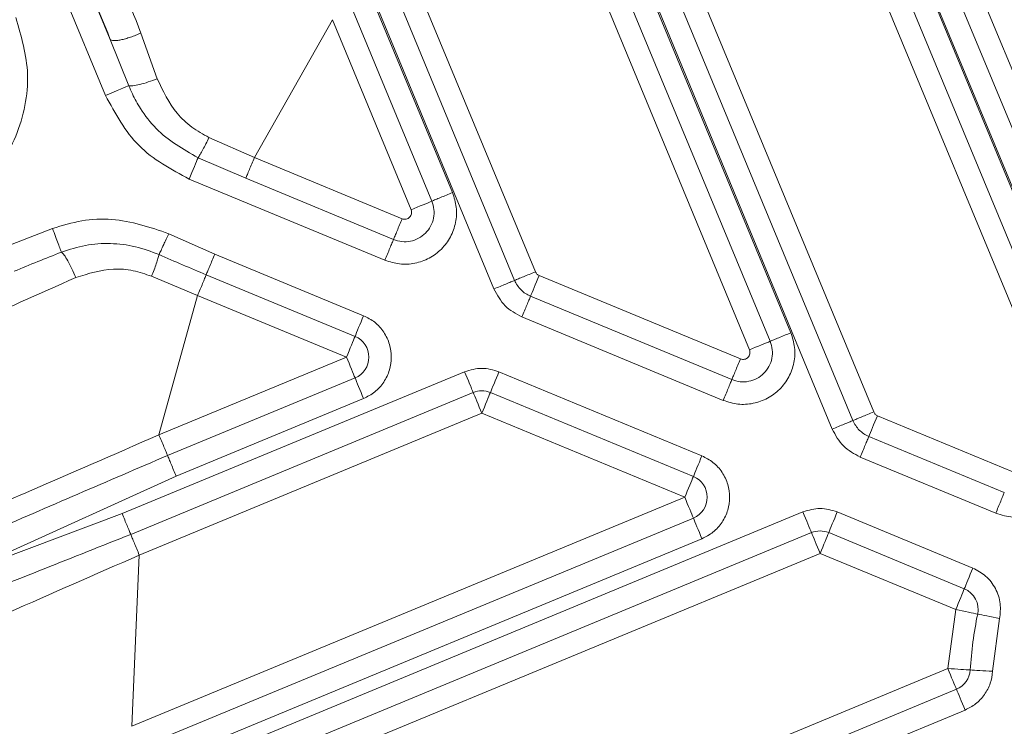
# Model space of a CAD drawing. Units: inches. Extents: x -0.4 to 10.7, y -0.4 to 8.2.
# Drawn here: x 6.7 to 6.7, y 3 to 3 of the extents above; entities that cross this region are included whole.
import ezdxf

# ---------------------------------------------------------------- set-up
doc = ezdxf.new("R2010")
doc.units = ezdxf.units.IN
doc.header["$MEASUREMENT"] = 0

msp = doc.modelspace()

# ---------------------------------------------------------------- linework, layer by layer
at = {"color": 7, "linetype": 'Continuous', "lineweight": 18}
for p, q in [((6.7045659914, 3.0784142198), (6.730275041100001, 3.0163470701)), ((6.730849967799999, 3.0147930081), (6.7045090121, 3.0783856935)), ((6.716221383400001, 3.0179597615), (6.6938205822, 3.0720401968)), ((6.6938740416, 3.072077303), (6.718187134, 3.0133802577)), ((6.7001465358, 3.0246182046), (6.683677526, 3.0643780153)), ((6.6837297388, 3.0644180915), (6.7021122864, 3.0200386641)), ((6.6838832237, 3.0318967838), (6.673750434, 3.0563594746)), ((6.6726141472, 3.05588879), (6.683654793, 3.0292343746)), ((6.7173337639, 3.0531586215), (6.732243798300001, 3.0171625274)), ((6.7312594564, 3.0167547987), (6.7163494219, 3.0527508929)), ((6.71449719, 3.0514877408), (6.7298655525, 3.0143852795)), ((6.728881210499999, 3.0139775142), (6.713512848, 3.0510800122)), ((6.706801605599999, 3.0464357925), (6.7201558913, 3.0141957516)), ((6.719171476000001, 3.013788023), (6.7058172636, 3.0460280639)), ((6.704341080700001, 3.0438570923), (6.7152370415, 3.0175520329)), ((6.7142526262, 3.0171443043), (6.7033567387, 3.043449327)), ((6.6974084474, 3.0369632153), (6.7040810437, 3.0208541581)), ((6.7030966284, 3.0204464294), (6.696424105499999, 3.03655545)), ((6.695422530399999, 3.0332387683), (6.6991621938, 3.0242104393)), ((6.6907288846, 3.0262805787), (6.6944381151, 3.0328310397)), ((6.6981777785, 3.0238027107), (6.6944381151, 3.0328310397)), ((6.6861184712, 3.0300275388), (6.685333666900001, 3.032197447)), ((6.684763726799999, 3.0296936926), (6.6838832237, 3.0318967838)), ((6.6907288846, 3.0262805787), (6.6885726162, 3.027233131)), ((6.690321156, 3.0252962001), (6.6880521022, 3.0262692122)), ((6.6907288846, 3.0262805787), (6.697748196799999, 3.0233730923)), ((6.687632640299999, 3.0252565272), (6.6969326662, 3.021404335)), ((6.6973404682, 3.0223887137), (6.690321156, 3.0252962001)), ((6.681137875399999, 3.022910841), (6.6788493151, 3.022016588)), ((6.688849959600001, 3.021697225), (6.6866641382, 3.0226640405)), ((6.695920677899999, 3.0187684722), (6.688849959600001, 3.021697225)), ((6.685842521000001, 3.0206405772), (6.6880345024, 3.0197284677)), ((6.688442231000001, 3.0207128464), (6.695512949299999, 3.0177840935)), ((6.7042590216, 3.0206762168), (6.713823044500001, 3.0167146492)), ((6.6861978903, 3.0131101742), (6.6880345024, 3.0197284677)), ((6.695105147400001, 3.0167997149), (6.6880345024, 3.0197284677)), ((6.7134152425, 3.0157302706), (6.703851219700001, 3.0196918382)), ((6.703443491, 3.0187074595), (6.7130075139, 3.014745892)), ((6.6861978903, 3.0131101742), (6.695105147400001, 3.0167997149)), ((6.700720729099999, 3.0161046329), (6.6844464172, 3.0093635808)), ((6.695512949299999, 3.0158153363), (6.6866056189, 3.0121257956)), ((6.711995525599999, 3.0121100291), (6.702351717000001, 3.0161046329)), ((6.6848541458, 3.0083792022), (6.701128457799999, 3.0151202543)), ((6.6870134208, 3.0111414169), (6.695920677899999, 3.0148309576)), ((6.7019439884, 3.0151202543), (6.7115877236, 3.0111256504)), ((6.7015361864, 3.0141358757), (6.685261874400001, 3.0073948235)), ((6.711179995, 3.0101412718), (6.7015361864, 3.0141358757)), ((6.720333869199999, 3.0140178104), (6.7267707016, 3.0113515512)), ((6.7263629729, 3.0103671725), (6.7199260673, 3.0130334317)), ((6.7195183387, 3.0120490531), (6.7259552443, 3.0093827939)), ((6.6785560585, 3.0073154411), (6.6870134208, 3.0111414169)), ((6.6849115651, 2.9992605642), (6.711179995, 3.0101412718)), ((6.6844464172, 3.0093635808), (6.6761666661, 3.00625685)), ((6.716795576799999, 3.0094462265), (6.6844646036, 2.9960542846)), ((6.7115877236, 3.0091568932), (6.6853193671, 2.9982761855)), ((6.7248697035, 3.0067774007), (6.718426564600001, 3.0094462265)), ((6.6848723322, 2.9950699059), (6.7172033054, 3.0084618479)), ((6.7180187627, 3.0084618479), (6.7244619016, 3.005793022)), ((6.685727095700001, 2.9972917703), (6.711995525599999, 3.0081725146)), ((6.6849116384, 2.9992605275), (6.685261874400001, 3.0073948235)), ((6.717611034, 3.0074774326), (6.685280134199999, 2.9940855273)), ((6.7240541729, 3.0048086434), (6.717611034, 3.0074774693)), ((6.7236813506, 3.0020026858), (6.7240541729, 3.0048086434)), ((6.7258084327, 3.001874574), (6.7261409222, 3.0043767884)), ((6.686632971900001, 2.9866567264), (6.7236813506, 3.0020026858)), ((6.7240890792, 3.0010183072), (6.6870407005, 2.9856723478)), ((6.6874484291, 2.9846879692), (6.7244968078, 3.0000339286))]:
    msp.add_line(p, q, dxfattribs=at)
at = {"color": 7, "linetype": 'Continuous', "lineweight": 18, "flags": 128}
for points in [[(6.684763726799999, 3.0296936926), (6.6847060875, 3.0296698229), (6.6846186018, 3.0296335966), (6.6845037632, 3.0295860405), (6.6843647981, 3.0295284745), (6.6842057399, 3.0294625853), (6.6840309886, 3.0293902061), (6.6838456041, 3.029313427), (6.683654793, 3.0292343746)], [(6.6880521022, 3.0262692122), (6.6880188825, 3.0261889498), (6.6879783297, 3.0260910876), (6.6879312502, 3.0259774955), (6.6878785975, 3.025850337), (6.6878212515, 3.0257119586), (6.6877603855, 3.0255650003), (6.6876970996, 3.0254122487), (6.687632640299999, 3.0252565272)], [(6.6991621938, 3.0242104393), (6.699079548099999, 3.0241762297), (6.6989815759, 3.0241356402), (6.6988697439, 3.0240893307), (6.6987461053, 3.0240381079), (6.698612786799999, 3.0239828886), (6.698471988500001, 3.0239245526), (6.698326203500001, 3.0238641633), (6.6981777785, 3.0238027107)], [(6.703851219700001, 3.0196918382), (6.7038854659, 3.0197744472), (6.703926092100001, 3.0198724561), (6.7039723649, 3.0199842514), (6.704023551000001, 3.02010789), (6.7040788437, 3.0202412451), (6.704137143, 3.0203820068), (6.704197569, 3.0205278652), (6.7042590216, 3.0206762168)], [(6.695512949299999, 3.0177840935), (6.695547122200001, 3.0178666659), (6.6955877484, 3.0179647114), (6.6956340212, 3.0180765068), (6.6956852807, 3.0182001087), (6.6957405, 3.0183334638), (6.695798799299999, 3.0184742622), (6.6958592253, 3.0186200839), (6.695920677899999, 3.0187684722)], [(6.695512949299999, 3.0177840935), (6.695478702999999, 3.0177014845), (6.695438076799999, 3.0176034389), (6.695391804, 3.0174916436), (6.695340617999999, 3.0173680417), (6.6952853253, 3.0172346865), (6.6952270259, 3.0170938882), (6.695166599999999, 3.0169480665), (6.695105147400001, 3.0167997149)], [(6.7152370415, 3.0175520329), (6.715154395700001, 3.0175178233), (6.7150563502, 3.0174771971), (6.7149445915, 3.0174308876), (6.714820952899999, 3.0173797015), (6.714687634500001, 3.0173244455), (6.7145468361, 3.0172661462), (6.7144009778, 3.0172057569), (6.7142526262, 3.0171443043)], [(6.695512949299999, 3.0158153363), (6.695478702999999, 3.0158979086), (6.695438076799999, 3.0159959542), (6.695391804, 3.0161077496), (6.695340617999999, 3.0162313515), (6.6952853253, 3.0163647066), (6.6952270259, 3.016505505), (6.695166599999999, 3.0166513266), (6.695105147400001, 3.0167997149)], [(6.695512949299999, 3.0158153363), (6.695547122200001, 3.0157327272), (6.6955877484, 3.0156346817), (6.6956340212, 3.0155228863), (6.6956852807, 3.0153992844), (6.6957405, 3.0152659293), (6.695798799299999, 3.0151251309), (6.6958592253, 3.0149793093), (6.695920677899999, 3.0148309576)], [(6.701128457799999, 3.0151202543), (6.7010942848, 3.0152028633), (6.7010536586, 3.0153009089), (6.7010073125, 3.0154126676), (6.700956126399999, 3.0155363062), (6.7009009071, 3.0156696613), (6.700842607699999, 3.0158104597), (6.700782181799999, 3.0159562813), (6.700720729099999, 3.0161046329)], [(6.7019439884, 3.0151202543), (6.7019781613, 3.0152028633), (6.7020187875, 3.0153009089), (6.7020650603, 3.0154126676), (6.7021163197, 3.0155363062), (6.7021715391, 3.0156696613), (6.7022298384, 3.0158104597), (6.7022902644, 3.0159562813), (6.702351717000001, 3.0161046329)], [(6.701128457799999, 3.0151202543), (6.701162704, 3.0150376453), (6.7012033302, 3.0149396364), (6.701249603, 3.014827841), (6.701300789099999, 3.0147042024), (6.7013560085, 3.0145708473), (6.7014143811, 3.0144300856), (6.7014747338, 3.0142842273), (6.7015361864, 3.0141358757)], [(6.7019439884, 3.0151202543), (6.701909742100001, 3.0150376453), (6.7018691159, 3.0149396364), (6.7018228431, 3.014827841), (6.701771657, 3.0147042024), (6.701716364299999, 3.0145708473), (6.701658065, 3.0144300856), (6.701597639, 3.0142842273), (6.7015361864, 3.0141358757)], [(6.7199260673, 3.0130334317), (6.719960313600001, 3.0131160041), (6.7200009398, 3.0132140497), (6.7200472126, 3.013325845), (6.7200983986, 3.0134494469), (6.7201536913, 3.0135828021), (6.7202119907, 3.0137236004), (6.720272416599999, 3.0138694221), (6.720333869199999, 3.0140178104)], [(6.7115877236, 3.0111256504), (6.7116219699, 3.0112082595), (6.7116625961, 3.011306305), (6.7117088689, 3.0114181004), (6.711760128300001, 3.0115417023), (6.7118153476, 3.0116750574), (6.711873647000001, 3.0118158558), (6.711934072899999, 3.0119616775), (6.711995525599999, 3.0121100291)], [(6.7115877236, 3.0111256504), (6.711553550700001, 3.0110430414), (6.711512924500001, 3.0109450325), (6.711466651699999, 3.0108332372), (6.7114153923, 3.0107095986), (6.711360172899999, 3.0105762801), (6.7113018736, 3.0104354818), (6.7112414476, 3.0102896601), (6.711179995, 3.0101412718)], [(6.7115877236, 3.0091568932), (6.711553550700001, 3.0092395022), (6.711512924500001, 3.0093375478), (6.711466651699999, 3.0094493431), (6.7114153923, 3.009572945), (6.711360172899999, 3.0097063002), (6.7113018736, 3.0098470985), (6.7112414476, 3.0099929202), (6.711179995, 3.0101412718)], [(6.7115877236, 3.0091568932), (6.7116219699, 3.0090742841), (6.7116625961, 3.0089762753), (6.7117088689, 3.0088644799), (6.711760128300001, 3.0087408413), (6.7118153476, 3.0086075229), (6.711873647000001, 3.0084667245), (6.711934072899999, 3.0083209028), (6.711995525599999, 3.0081725146)], [(6.7172033054, 3.0084618479), (6.7171691325, 3.0085444569), (6.7171285063, 3.0086424658), (6.717082160099999, 3.0087542612), (6.7170309741, 3.0088778997), (6.7169757547, 3.0090112182), (6.7169174554, 3.0091520166), (6.716857029400001, 3.0092978382), (6.716795576799999, 3.0094462265)], [(6.7180187627, 3.0084618479), (6.7180530089, 3.0085444569), (6.7180936351, 3.0086424658), (6.718139907899999, 3.0087542612), (6.718191094, 3.0088778997), (6.7182463867, 3.0090112549), (6.718304686000001, 3.0091520166), (6.718365112000001, 3.0092978382), (6.718426564600001, 3.0094462265)], [(6.7172033054, 3.0084618479), (6.717237551699999, 3.0083792388), (6.7172781045, 3.0082811933), (6.717324450700001, 3.0081694346), (6.717375636799999, 3.008045796), (6.7174308561, 3.0079124409), (6.7174892288, 3.0077716425), (6.7175495814, 3.0076258209), (6.717611034, 3.0074774693)], [(6.7180187627, 3.0084618479), (6.7179845897, 3.0083792388), (6.717943963500001, 3.0082811933), (6.7178976907, 3.0081694346), (6.7178464313, 3.008045796), (6.717791211900001, 3.0079124409), (6.7177329126, 3.0077716425), (6.7176724867, 3.0076258209), (6.717611034, 3.0074774693)], [(6.7244619016, 3.005793022), (6.7244961478, 3.0058755944), (6.724536774, 3.00597364), (6.724583046799999, 3.0060854353), (6.7246342329, 3.0062090372), (6.7246895256, 3.0063423924), (6.7247478249, 3.0064831907), (6.724808250900001, 3.0066290124), (6.7248697035, 3.0067774007)], [(6.7244619016, 3.005793022), (6.7244277286, 3.005710413), (6.7243871024, 3.0056123675), (6.7243408296, 3.0055005721), (6.7242895702, 3.0053769702), (6.724234350900001, 3.0052436151), (6.7241760515, 3.0051028167), (6.7241156256, 3.004956995), (6.7240541729, 3.0048086434)], [(6.7250975475, 3.0045927159), (6.7250099886, 3.004610829), (6.7249060764, 3.0046323155), (6.7247876445, 3.0046568452), (6.724656599299999, 3.0046839782), (6.724515214299999, 3.0047132012), (6.7243659827, 3.0047441108), (6.7242114711, 3.0047760838), (6.7240541729, 3.0048086434)], [(6.7250975475, 3.0045927159), (6.7251851065, 3.0045746028), (6.7252890187, 3.0045530797), (6.725407524, 3.00452855), (6.725538569099999, 3.0045014536), (6.7256798808, 3.004472194), (6.7258291124, 3.004441321), (6.7259836973, 3.004409348), (6.7261409222, 3.0043767884)], [(6.724744891599999, 3.0019386299), (6.724655646, 3.0019440198), (6.7245497539, 3.0019503998), (6.7244289753, 3.0019576597), (6.7242953635, 3.0019656896), (6.7241513385, 3.0019743795), (6.7239991736, 3.0019835461), (6.723841655399999, 3.0019930059), (6.7236813506, 3.0020026858)], [(6.7240890792, 3.0010183072), (6.7240549063, 3.0011008796), (6.7240142801, 3.0011989251), (6.7239679339, 3.0013107205), (6.7239167479, 3.0014343224), (6.723861528500001, 3.0015676775), (6.7238032292, 3.0017084759), (6.7237428032, 3.0018542975), (6.7236813506, 3.0020026492)], [(6.724744891599999, 3.0019386299), (6.7248341373, 3.00193324), (6.7249401027, 3.0019268967), (6.7250608813, 3.0019196001), (6.7251944198, 3.0019115702), (6.725338518099999, 3.0019028803), (6.7254906097, 3.0018937138), (6.7256482012, 3.0018842539), (6.7258084327, 3.001874574)], [(6.7240890792, 3.0010183072), (6.7241233255, 3.0009356982), (6.724163878300001, 3.0008376526), (6.7242102245, 3.0007258573), (6.7242614105, 3.0006022553), (6.7243166299, 3.0004689002), (6.7243750026, 3.0003281018), (6.7244353552, 3.0001822802), (6.7244968078, 3.0000339286)]]:
    msp.add_lwpolyline(points, dxfattribs=at)
at = {"color": 7, "linetype": 'Continuous', "lineweight": 18}
for centre, radius, start, end in [((6.6951051772, 3.0167997005), 0.0010654840197806, 292.5000000000001, 67.5), ((6.7015362151, 3.0141358774), 0.0010654840105618, 67.4999999999, 112.4999999992), ((6.711180016799999, 3.010141284), 0.0010654840105619, 292.5000000000001, 67.5), ((6.7176110547, 3.0074774608), 0.0010654840105615, 67.5, 112.4999999977), ((6.7240541894, 3.0048086271), 0.0010654840105612, 348.3081725764999, 67.5), ((6.7433307981, 3.0008195007), 0.0186195553595162, 168.3081725766, 176.5541554141), ((6.7236813482, 3.0020026718), 0.0010654840105619, 292.5000000000001, 356.5541497260999)]:
    msp.add_arc(centre, radius, start, end, dxfattribs=at)
for points, knots in [([(6.677171907853825, 3.048861337852279), (6.677594803837695, 3.047746814640078), (6.678442373889568, 3.045513082155479), (6.680087105756727, 3.041327232694639), (6.681904335913322, 3.036773507837183), (6.683224115942933, 3.033521073243079), (6.683883223657465, 3.031896783828254)], [0, 0, 0, 0, 0.2491685215786307, 0.4993846827926995, 0.7499890813752674, 1, 1, 1, 1]), ([(6.679134651846704, 3.048715369538517), (6.67952890498415, 3.047625957228768), (6.680314877911066, 3.045454132833767), (6.681838041752838, 3.041376719969817), (6.683514354663584, 3.036948854891727), (6.684728963945233, 3.033776719851564), (6.685333666901821, 3.032197447021634)], [0, 0, 0, 0, 0.2497184971482421, 0.4978323809420793, 0.7499918298535002, 1, 1, 1, 1]), ([(6.675414274824817, 3.023325939506046), (6.676230922575988, 3.023770474499535), (6.677487198554338, 3.024454317237182), (6.67871738792295, 3.02595595950538), (6.679442341950409, 3.027282968679704), (6.679868022705839, 3.028733918839098), (6.680060045823902, 3.030665603646737), (6.679655259578867, 3.032037489952845), (6.679392122205718, 3.032929305233813)], [0, 0, 0, 0, 0.2394528063760672, 0.368358093396757, 0.5000005404754252, 0.6316385755856175, 0.7605411281173237, 1, 1, 1, 1]), ([(6.685333666901821, 3.032197447021634), (6.685252938283258, 3.032161921323926), (6.685091497283926, 3.032090877074165), (6.684842105367029, 3.031999196053789), (6.684601965517214, 3.031924190736576), (6.684381099501017, 3.031869974033436), (6.684189650790565, 3.031838691857386), (6.684037945245785, 3.031832561711083), (6.683928139579559, 3.031849646607641), (6.683898196099298, 3.031881070930447), (6.683883223657465, 3.031896783828254)], [0, 0, 0, 0, 0.1250124941894577, 0.2499998433118859, 0.3750055928946473, 0.5000172106396971, 0.6250083440692329, 0.7500154530963452, 0.8750018683491253, 1, 1, 1, 1]), ([(6.686118471169029, 3.030027538755266), (6.685973886844531, 3.029972809175678), (6.685684728814686, 3.029863354036174), (6.685270726900269, 3.029745128064262), (6.684931573940461, 3.029677746378333), (6.684819672850955, 3.029688401931355), (6.684763726819152, 3.029693729278129)], [0, 0, 0, 0, 0.2500092120252147, 0.5000000618546547, 0.7500201958221991, 1, 1, 1, 1]), ([(6.688572616151871, 3.027233131036503), (6.688292545134446, 3.027387915077759), (6.687732733068963, 3.027697300799413), (6.686795530122181, 3.028582229090692), (6.686389209308714, 3.029449597280546), (6.686118471169029, 3.030027538755266)], [0, 0, 0, 0, 0.2504183037706961, 0.5005415739123498, 1, 1, 1, 1]), ([(6.688052102164893, 3.026269212171776), (6.687343440354026, 3.026678542497232), (6.686279020896617, 3.027293362085701), (6.685374403384607, 3.028483019303816), (6.684975174263207, 3.029189529880259), (6.684818158061725, 3.029563909988766), (6.684763726819152, 3.029693692611886)], [0, 0, 0, 0, 0.4986636166991992, 0.7489993790780186, 0.9129881148924832, 1, 1, 1, 1]), ([(6.688572616151871, 3.027233131036503), (6.688524010656204, 3.027131697464733), (6.688426802931657, 3.026928837138561), (6.688282941547619, 3.026653192320265), (6.688151466440726, 3.026418837529474), (6.688085224245912, 3.026319088278445), (6.688052102164893, 3.026269212171776)], [0, 0, 0, 0, 0.2500081494384039, 0.4999994957876699, 0.7499923234955519, 1, 1, 1, 1]), ([(6.690321155952589, 3.025296200078761), (6.690344391689925, 3.025352316948966), (6.690390866100546, 3.025464557780005), (6.690491131602273, 3.025706528480737), (6.69060551365645, 3.025982797428134), (6.690687759006617, 3.026181313623785), (6.690728884575807, 3.026280578707135)], [0, 0, 0, 0, 0.2499810870996587, 0.4999937604886396, 0.7499792856801151, 1, 1, 1, 1]), ([(6.696932666242523, 3.021404335037918), (6.697163634653926, 3.021330942388798), (6.697625666015905, 3.02118412704974), (6.698362030069203, 3.021230419201816), (6.699051141178904, 3.021473536678333), (6.699640187473412, 3.021910669677947), (6.700077350734683, 3.022499722569358), (6.700320495358773, 3.023188837437591), (6.700366729504641, 3.02392521761667), (6.700219924977397, 3.024387236343252), (6.700146535782295, 3.02461820457769)], [0, 0, 0, 0, 0.1249385415497407, 0.2499282225033818, 0.3749428737251764, 0.4999988276480256, 0.6250496826673376, 0.7500784209216438, 0.8750614584502593, 1, 1, 1, 1]), ([(6.699162193820166, 3.024210439288229), (6.699218309469282, 3.024233692451035), (6.699330534641785, 3.024280196238268), (6.699572501993729, 3.02438041137779), (6.699848800440336, 3.02449481888029), (6.700047299267665, 3.024577079575584), (6.700146535782295, 3.02461820457769)], [0, 0, 0, 0, 0.2500115517418281, 0.4999958115345405, 0.7500303975004325, 1, 1, 1, 1]), ([(6.697340468198228, 3.022388713666292), (6.697471663831505, 3.022347010755949), (6.697733937511476, 3.022263642312291), (6.698151704772968, 3.022289821260761), (6.698542244527799, 3.022427570043491), (6.698875890211315, 3.022675105580304), (6.699123396864874, 3.023008751822533), (6.699261125110332, 3.023399268478988), (6.69928725001219, 3.023816994448721), (6.699203894218364, 3.024079243813532), (6.699162193820166, 3.024210439288229)], [0, 0, 0, 0, 0.1251622102941759, 0.2502122415699628, 0.3751457011945967, 0.5000141013563664, 0.6248914944266474, 0.7498106529720536, 0.8748377897058242, 1, 1, 1, 1]), ([(6.698177778525548, 3.023802710665012), (6.698187816186067, 3.023771528434328), (6.698207954947522, 3.023708966893817), (6.698201637839488, 3.02361022187006), (6.698170041357653, 3.023517696063989), (6.698111815397558, 3.023440190859371), (6.698033979552238, 3.02338118177373), (6.697941790617969, 3.023349607960681), (6.697842298238537, 3.023342282943286), (6.697779738648492, 3.023362765317), (6.697748196821445, 3.023373092294666)], [0, 0, 0, 0, 0.1258546392912237, 0.2525047099651932, 0.3749306349631057, 0.4998901429394281, 0.6219716038026812, 0.7473523480050889, 0.8726179545328615, 1, 1, 1, 1]), ([(6.686664138198769, 3.022664040485693), (6.685772430334215, 3.022968751808599), (6.684425862161375, 3.02342889642057), (6.682512445747499, 3.023328997898448), (6.681597471770487, 3.023050654412725), (6.681137875371963, 3.022910840967966)], [0, 0, 0, 0, 0.4938451881474743, 0.7457556887216716, 1, 1, 1, 1]), ([(6.697748196821445, 3.023373092294666), (6.697707071252255, 3.023273827211316), (6.697624825902089, 3.023075311015666), (6.697510443847912, 3.022799042068266), (6.697410178346185, 3.022557071367538), (6.697363703935563, 3.022444830536497), (6.697340468198228, 3.022388713666292)], [0, 0, 0, 0, 0.2500207143198848, 0.5000062395113604, 0.7500189129003413, 1, 1, 1, 1]), ([(6.681557703855401, 3.021787203948317), (6.681542366528921, 3.02182833185513), (6.681511691043008, 3.021910589902368), (6.681410872261968, 3.022180047732877), (6.68128291050658, 3.022522489384194), (6.681186221229623, 3.022781388263686), (6.681137875371963, 3.022910840967966)], [0, 0, 0, 0, 0.2499964764638977, 0.5000065299685609, 0.7499969604164641, 1, 1, 1, 1]), ([(6.686200016893673, 3.021670715294004), (6.686228589377059, 3.021731827257754), (6.686285735100688, 3.021854052804044), (6.686442959936485, 3.022190581954359), (6.686580361893557, 3.022484707281713), (6.686664138198769, 3.022664040485693)], [0, 0, 0, 0, 0.2807166485315424, 0.5614407329388227, 1, 1, 1, 1]), ([(6.696932666242523, 3.021404335037918), (6.696973784143196, 3.02150358700179), (6.697056023985982, 3.021702100684922), (6.697170527268733, 3.021978361410322), (6.697270654864626, 3.022220344334267), (6.697317195267122, 3.022332586166538), (6.697340468198228, 3.022388713666292)], [0, 0, 0, 0, 0.249989266793829, 0.5000031048109834, 0.7499722247557191, 1, 1, 1, 1]), ([(6.679320036371794, 3.020880337757846), (6.679691821333723, 3.021033987114076), (6.680434864116419, 3.021341067972376), (6.681183601002663, 3.021638562307382), (6.681557703855401, 3.021787203948317)], [0, 0, 0, 0, 0.5003547179070458, 1, 1, 1, 1]), ([(6.681557703855401, 3.021787203948317), (6.681937492249387, 3.021911139259497), (6.68269584697425, 3.022158611089335), (6.68389490796717, 3.022228795806614), (6.685085444400108, 3.022093344437596), (6.685828681207115, 3.021811520207188), (6.686200016893673, 3.021670715294004)], [0, 0, 0, 0, 0.251011078883027, 0.5012144675289496, 0.750796964845721, 1, 1, 1, 1]), ([(6.682238889319622, 3.020579051238334), (6.682180405797397, 3.020721101571662), (6.682063435903075, 3.02100520916035), (6.681867539655736, 3.021384845925477), (6.681685272743683, 3.021675893246117), (6.681600228550607, 3.021750098869266), (6.681557703855401, 3.021787203948317)], [0, 0, 0, 0, 0.2499935309417486, 0.4999992439287402, 0.7499843436043357, 1, 1, 1, 1]), ([(6.685842521023496, 3.020640577194247), (6.685884358002977, 3.020744516034033), (6.685968029943661, 3.020952388699427), (6.68607350506563, 3.021243259167181), (6.686157065974036, 3.021497193369159), (6.686185699917115, 3.021612874638876), (6.686200016893673, 3.021670715294004)], [0, 0, 0, 0, 0.2500047662638465, 0.4999974718948349, 0.7499986483353615, 1, 1, 1, 1]), ([(6.686200016893673, 3.021670715294004), (6.68657234506914, 3.021508181107952), (6.687316931940988, 3.021183143065885), (6.688067154642939, 3.020869602175817), (6.688442230991424, 3.020712846359388)], [0, 0, 0, 0, 0.5000466561319571, 1, 1, 1, 1]), ([(6.688442230991424, 3.020712846359388), (6.6884655042948, 3.020768973703707), (6.688512045441751, 3.020881215225145), (6.688612167454903, 3.021123200480061), (6.688726688647094, 3.021399444370149), (6.688808871824929, 3.02159797090028), (6.68884995961464, 3.021697224987762)], [0, 0, 0, 0, 0.2500331898544675, 0.5000077231391487, 0.7500269754646645, 1, 1, 1, 1]), ([(6.682238962652107, 3.020579051238334), (6.682832826722825, 3.020766676723049), (6.683724280650157, 3.021048322782248), (6.684970942057546, 3.020941518315768), (6.685554125259943, 3.020740155256495), (6.685842521023496, 3.020640577194247)], [0, 0, 0, 0, 0.502171838863715, 0.7538140123752901, 1, 1, 1, 1]), ([(6.704081043663857, 3.020854158060276), (6.703981777153546, 3.02081305091058), (6.703783249799293, 3.020730838957681), (6.703506999167065, 3.020616399339282), (6.703265062584988, 3.020516131542745), (6.70315277471285, 3.020469664136486), (6.703096628369241, 3.020446429437059)], [0, 0, 0, 0, 0.2500072736405439, 0.5000002762626077, 0.7499894177499244, 1, 1, 1, 1]), ([(6.704259021607842, 3.020676216782536), (6.704220504780571, 3.0206970254681), (6.704143480277318, 3.020738637895251), (6.704101854219812, 3.020815654388715), (6.704081043663857, 3.020854158060276)], [0, 0, 0, 0, 0.5000594050648901, 1, 1, 1, 1]), ([(6.664069812543682, 3.012345499686357), (6.665246947076406, 3.012896444806219), (6.667592658368447, 3.013994329672411), (6.672100485461442, 3.016044749409853), (6.677002864812811, 3.018248391830028), (6.680499359992473, 3.019804730087388), (6.682238962652107, 3.020579051238334)], [0, 0, 0, 0, 0.24989916002082, 0.4979815520109583, 0.7502319944878776, 1, 1, 1, 1]), ([(6.688034502368206, 3.019728467731014), (6.688075630217574, 3.019827718679324), (6.688157888435667, 3.020026226655731), (6.688272247065817, 3.020302513692603), (6.688372522098062, 3.02054448775955), (6.688418995672268, 3.020656729189665), (6.688442230991424, 3.020712846359388)], [0, 0, 0, 0, 0.2499950175099425, 0.5000053488890815, 0.7500184676173337, 1, 1, 1, 1]), ([(6.702112286407111, 3.020038664147598), (6.702211551190906, 3.020079784587508), (6.702410066456299, 3.020162019542644), (6.702686328726998, 3.020276473897618), (6.702928289344647, 3.020376669976704), (6.703040513319152, 3.02042317543745), (6.703096628369241, 3.020446429437059)], [0, 0, 0, 0, 0.2500209961360662, 0.5000059689303467, 0.7499893385392082, 1, 1, 1, 1]), ([(6.703096628369241, 3.020446429437059), (6.70313635351061, 3.020364051911478), (6.703215790123727, 3.020199325206843), (6.703393373262067, 3.019988546917181), (6.703604137144196, 3.019810969655663), (6.703768854351408, 3.019731550807353), (6.703851219652138, 3.019691838154162)], [0, 0, 0, 0, 0.2500543696117237, 0.5000226942510423, 0.7499910188903609, 1, 1, 1, 1]), ([(6.703851219652138, 3.019691838154162), (6.70382798659623, 3.01963570680254), (6.70378152308899, 3.019523450391981), (6.703681232359322, 3.019281513068873), (6.703566874527402, 3.01900520831913), (6.703484618620975, 3.018806708542538), (6.703443491028921, 3.018707459525788)], [0, 0, 0, 0, 0.2500185146199768, 0.5000090005607574, 0.7500066955727354, 1, 1, 1, 1]), ([(6.695920677933098, 3.014830957640802), (6.696103076420061, 3.014925093547393), (6.696476094447116, 3.01511760824824), (6.696903092573196, 3.015599870041669), (6.697175830164665, 3.016176339045772), (6.697265596912872, 3.016799703246251), (6.697175824598586, 3.017423064431835), (6.696903093911072, 3.017999525354571), (6.696476085303947, 3.018481781511018), (6.696103075336461, 3.018674322109399), (6.695920677933098, 3.018768472154298)], [0, 0, 0, 0, 0.122243236775568, 0.2499962130322337, 0.3777485442839228, 0.5000017529185758, 0.6222477081543734, 0.7500000394060626, 0.8777530156627282, 1, 1, 1, 1]), ([(6.713007513877847, 3.014745891956821), (6.713238483105732, 3.014672514877949), (6.713700518958941, 3.014525729777819), (6.714436877097808, 3.014572010386738), (6.715125988967412, 3.014815130909033), (6.715715035102988, 3.015252263082172), (6.716152198239801, 3.015841316232556), (6.716395339410987, 3.016530419244485), (6.716441575265434, 3.017266786348453), (6.716294773229007, 3.017728793293527), (6.716221383417617, 3.017959761496591)], [0, 0, 0, 0, 0.1249379813181982, 0.2499286477429863, 0.3749442846328039, 0.5000012245493239, 0.6250530655221048, 0.7500827895555021, 0.8750604733823171, 1, 1, 1, 1]), ([(6.715237041455485, 3.017552032873375), (6.715293157026879, 3.017575286222288), (6.715405382043935, 3.017621790381715), (6.715647350561695, 3.01772200272983), (6.715923640587858, 3.017836419188264), (6.716122145840823, 3.017918651550116), (6.716221383417617, 3.017959761496591)], [0, 0, 0, 0, 0.2500142595439627, 0.5000012268432185, 0.7500385208607221, 1, 1, 1, 1]), ([(6.713415242501062, 3.015730270585195), (6.713546462918504, 3.015688587723881), (6.713808765700046, 3.015605265854631), (6.714226560586281, 3.015631350018289), (6.714617085661947, 3.015769176855462), (6.714950726731257, 3.016016693131192), (6.715198256202898, 3.016350322407139), (6.715335993053397, 3.016740840472736), (6.715361978092173, 3.017158565486094), (6.715278703946209, 3.017420823711621), (6.715237041455485, 3.017552032873375)], [0, 0, 0, 0, 0.1251790779432237, 0.2502264584722117, 0.3751615641869785, 0.5000278521007796, 0.6248941400145807, 0.7498217277416429, 0.8748345020406343, 1, 1, 1, 1]), ([(6.71425262616087, 3.017144304250158), (6.714262673373478, 3.017113120945606), (6.71428283543045, 3.017050544429363), (6.714276367689923, 3.016951808874527), (6.714244914276057, 3.016859239720377), (6.714186666049784, 3.016781746669171), (6.714108816412341, 3.016722781098599), (6.714016638704282, 3.016691197188174), (6.713917150967522, 3.016683886009488), (6.713854587032241, 3.01670433801747), (6.713823044456768, 3.016714649213569)], [0, 0, 0, 0, 0.1258571072569274, 0.2525614084085782, 0.3749584653118714, 0.4999204237006838, 0.6219759383281229, 0.7473591412033165, 0.8726272041460652, 1, 1, 1, 1]), ([(6.713823044456768, 3.016714649213569), (6.713781926044216, 3.016615396014198), (6.713699683381143, 3.016416875523537), (6.713585186303187, 3.016140629778891), (6.713485059969561, 3.015898649902099), (6.713438516108114, 3.015786399719372), (6.713415242501062, 3.015730270585195)], [0, 0, 0, 0, 0.2499921964364946, 0.5000198866337406, 0.7499919359850395, 1, 1, 1, 1]), ([(6.702351716974522, 3.016104632927196), (6.702079873215608, 3.016185740995613), (6.701536209211656, 3.01634795011678), (6.700992547998744, 3.016185736318434), (6.700720729149165, 3.016104632927196)], [0, 0, 0, 0, 0.5000216253750075, 1, 1, 1, 1]), ([(6.713007513877847, 3.014745891956821), (6.713048640384001, 3.014845154063858), (6.713130889818353, 3.015043669642246), (6.713245256437137, 3.015319979894925), (6.713345542447557, 3.015561921539517), (6.713392008778856, 3.015674153340449), (6.713415242501062, 3.015730270585195)], [0, 0, 0, 0, 0.2500169235312018, 0.5000120958822062, 0.7500000592347581, 1, 1, 1, 1]), ([(6.720155891299179, 3.014195751645422), (6.720056624788867, 3.014154644495726), (6.719858097434614, 3.014072432542828), (6.719581846802387, 3.013957992924427), (6.71933991022031, 3.013857725127891), (6.719227622348171, 3.013811257721632), (6.719171476004562, 3.013788023022204)], [0, 0, 0, 0, 0.2500072736405439, 0.5000002762626077, 0.7499894177499244, 1, 1, 1, 1]), ([(6.720333869243164, 3.014017810367681), (6.720295350646424, 3.014038604828504), (6.720218307339016, 3.014080197050784), (6.720176697746464, 3.01415723140947), (6.720155891299179, 3.014195751645422)], [0, 0, 0, 0, 0.4999603214865582, 1, 1, 1, 1]), ([(6.718187134042433, 3.013380257732744), (6.718286398826226, 3.013421378172654), (6.71848491409162, 3.01350361312779), (6.718761176362317, 3.013618067482765), (6.719003136979969, 3.01371826356185), (6.719115360954474, 3.013764769022596), (6.719171476004562, 3.013788023022204)], [0, 0, 0, 0, 0.2500209961360662, 0.5000059689303467, 0.7499893385392082, 1, 1, 1, 1]), ([(6.719171476004562, 3.013788023022204), (6.719211196349846, 3.013705629546834), (6.719290614559133, 3.013540889229898), (6.719468248008412, 3.013330144059739), (6.719678961506586, 3.013152517395694), (6.719843698301745, 3.013073127147059), (6.719926067287459, 3.013033431739307)], [0, 0, 0, 0, 0.2500816652106088, 0.5000217869312867, 0.7500091084679847, 1, 1, 1, 1]), ([(6.686197890251572, 3.013110174186106), (6.684037739598856, 3.012165715745422), (6.680776312652947, 3.010739758623464), (6.676521387268545, 3.008922073206061), (6.673433999287116, 3.007618826825463), (6.67051803473464, 3.006406006732427), (6.667830142950496, 3.005305402974933), (6.665346889391894, 3.004307739914659), (6.663973136374445, 3.003773899986487), (6.663281194987191, 3.003505011812428)], [0, 0, 0, 0, 0.2471760499929546, 0.3731900035844394, 0.500646579885856, 0.6230604375115204, 0.7469851786824909, 0.8725597511093636, 1, 1, 1, 1]), ([(6.68660561887479, 3.012125795557731), (6.686582385141278, 3.01218192854332), (6.686535918174813, 3.012294193305137), (6.686435628707317, 3.012536127581801), (6.686321277082037, 3.01281241734855), (6.68623901835527, 3.013010923933501), (6.686197890251572, 3.013110174186106)], [0, 0, 0, 0, 0.2499988018400036, 0.4999922175657488, 0.7500037657547393, 1, 1, 1, 1]), ([(6.719926067287459, 3.013033431739307), (6.719902834231553, 3.012977300387685), (6.719856370724312, 3.012865043977127), (6.719756079994642, 3.012623106654019), (6.719641722162724, 3.012346801904277), (6.719559466256298, 3.012148302127684), (6.719518338664242, 3.012049053110933)], [0, 0, 0, 0, 0.2500185146199768, 0.5000090005607574, 0.7500066955727354, 1, 1, 1, 1]), ([(6.68660561887479, 3.012125795557731), (6.685183923836753, 3.01151557575287), (6.682333242567703, 3.010292006618011), (6.679503766930529, 3.009066174866502), (6.678085410634296, 3.00845169133463)], [0, 0, 0, 0, 0.4987211490359749, 1, 1, 1, 1]), ([(6.68660561887479, 3.012125795557731), (6.686628893808347, 3.012069684173697), (6.686675441656726, 3.011957466272407), (6.68677554528673, 3.011715446924701), (6.686890079002888, 3.011439207019158), (6.686972305466564, 3.011240683724366), (6.687013420830492, 3.011141416929358)], [0, 0, 0, 0, 0.2500100619476592, 0.4999984394655869, 0.7499862549324944, 1, 1, 1, 1]), ([(6.711995525568421, 3.008172514559703), (6.712177920410465, 3.008266665495162), (6.712550925139952, 3.00845920791477), (6.712977967353586, 3.008941441994307), (6.713250545244301, 3.009517947732378), (6.713340507640885, 3.010141283466753), (6.713250550809339, 3.010764622218145), (6.712977966015291, 3.011341136037341), (6.712550934283526, 3.011823375754143), (6.712177921494223, 3.012015892276114), (6.711995525568421, 3.012110029073201)], [0, 0, 0, 0, 0.122247991917823, 0.2500020211363669, 0.3777491812904896, 0.4999982471293626, 0.6222545663021023, 0.7500017264562249, 0.8777557556747688, 1, 1, 1, 1]), ([(6.725955244304558, 3.009382793911787), (6.725996329557175, 3.009482062830119), (6.726078499359589, 3.009680598968659), (6.72619305098162, 3.009956822042698), (6.72629314902928, 3.010198843720992), (6.726339697622023, 3.010311061311517), (6.726362972927777, 3.010367172540161)], [0, 0, 0, 0, 0.2499975051455734, 0.4999907337551624, 0.7499845244279422, 1, 1, 1, 1]), ([(6.725955244304558, 3.009382793911787), (6.726228020236727, 3.00930061149645), (6.726773559018747, 3.009136250607241), (6.727631769287634, 3.009261937136478), (6.728412503340165, 3.009639393887323), (6.728771917170032, 3.010081227509465), (6.728951609690291, 3.01030212662491)], [0, 0, 0, 0, 0.2500474817193616, 0.5000829711779464, 0.7500615074800028, 1, 1, 1, 1]), ([(6.684446417151406, 3.009363580800406), (6.684487544743461, 3.009264331783655), (6.684569800649887, 3.009065832007062), (6.684684158481806, 3.00878952725732), (6.684784449211474, 3.008547589934212), (6.684830912718716, 3.008435333523653), (6.684854145774622, 3.008379202172031)], [0, 0, 0, 0, 0.2499933044272646, 0.4999909994392425, 0.7499814853800232, 1, 1, 1, 1]), ([(6.718426564609842, 3.009446226512341), (6.718154720850928, 3.009527334580758), (6.717611056846978, 3.009689543701926), (6.717067395634066, 3.00952732990358), (6.716795576784487, 3.009446226512341)], [0, 0, 0, 0, 0.5000216253750075, 1, 1, 1, 1]), ([(6.684854145774622, 3.008379202172031), (6.683483922342734, 3.007833356529197), (6.680737720850414, 3.006739372815266), (6.678006024380957, 3.005660944093205), (6.676637314029497, 3.005120599815684)], [0, 0, 0, 0, 0.4989522566790273, 1, 1, 1, 1]), ([(6.684854145774622, 3.008379202172031), (6.684877383784188, 3.008323086138393), (6.684923862739548, 3.008210846980594), (6.685024096850919, 3.007968857217944), (6.685138608785479, 3.007692635119726), (6.685220786224531, 3.007494093189237), (6.685261874397841, 3.007394823543657)], [0, 0, 0, 0, 0.2499814549569378, 0.4999944962496782, 0.7500005715571938, 1, 1, 1, 1]), ([(6.685261874397841, 3.007394823543657), (6.683166293701341, 3.006476692277404), (6.679997870168085, 3.005088519197038), (6.675897964503673, 3.003275822333705), (6.672936814606304, 3.001958812997053), (6.670157282872531, 3.000713653862908), (6.667608026874142, 2.999559688105127), (6.665257037689665, 2.998482949017571), (6.663957343152652, 2.997872803333385), (6.663302241410729, 2.997565263762237)], [0, 0, 0, 0, 0.2462702541747632, 0.3723495211477049, 0.5001629533659789, 0.6221929202046907, 0.7461401450135284, 0.8720437545367277, 1, 1, 1, 1]), ([(6.726140922159593, 3.004376788408257), (6.726166418127327, 3.004614649650038), (6.726219009893277, 3.005105297539401), (6.725973403058553, 3.005824969263688), (6.725516130706259, 3.00643251998438), (6.725080756140271, 3.006664800251552), (6.724869703511485, 3.006777400676179)], [0, 0, 0, 0, 0.2423929921897385, 0.4999957501401166, 0.7576174182403652, 1, 1, 1, 1]), ([(6.724496807819206, 3.000033928577344), (6.72467078374417, 3.000122705374177), (6.725025754598613, 3.000303840640071), (6.725437606070326, 3.000751202024457), (6.725726054825238, 3.001286502281762), (6.725781339152697, 3.001681161180287), (6.725808432667207, 3.001874573980718)], [0, 0, 0, 0, 0.2450583893675322, 0.5000035831532018, 0.7549638243323901, 1, 1, 1, 1])]:
    msp.add_open_spline(points, degree=3, knots=knots, dxfattribs=at)
for points in [[(6.683654792962983, 3.029234374584633), (6.684119953144967, 3.028373585639652), (6.685050273508939, 3.026652007749689), (6.686771851398902, 3.025721687385718), (6.687632640343883, 3.025256527203732)], [(6.702112286407111, 3.020038664147598), (6.70226795294217, 3.019750595808722), (6.702579286012289, 3.019174459130968), (6.703155422690044, 3.018863126060848), (6.703443491028921, 3.018707459525788)], [(6.718187134042433, 3.013380257732744), (6.718342800577493, 3.013092189393868), (6.718654133647612, 3.012516052716114), (6.719230270325365, 3.012204719645994), (6.719518338664242, 3.012049053110933)]]:
    msp.add_open_spline(points, degree=3, dxfattribs=at)

doc.saveas('drawing.dxf')
